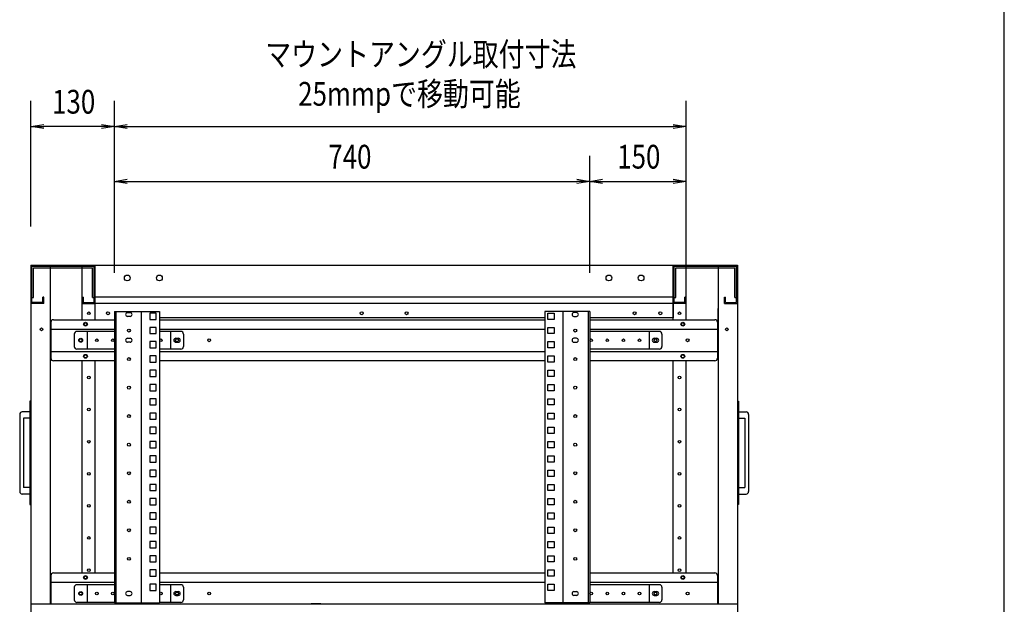
# Model space of a CAD drawing. Extents: x 7054 to 15454, y 90 to 6030.
# Drawn here: x 13721 to 15254, y 3124 to 4035 of the extents above; entities that cross this region are included whole.
import ezdxf

# ---------------------------------------------------------------- set-up
doc = ezdxf.new("R2010")
doc.units = 0
doc.layers.get('0').update_dxf_attribs({"linetype": 'CONTINUOUS'})
doc.styles.get("Standard").update_dxf_attribs({"font": 'TXT.shx', "width": 0.8, "height": 37, "bigfont": 'BIGFONT.shx'})

msp = doc.modelspace()

# ---------------------------------------------------------------- linework, layer by layer
for p, q in [((15253.9, 289.6), (15253.9, 5829.6)), ((13738.3, 3712.3), (13738.3, 3908.3)), ((13868.3, 3640.3), (13868.3, 3908.3)), ((13868.3, 3640.3), (13868.3, 3908.3)), ((14758.3, 3639.9), (14758.3, 3908.3)), ((13738.3, 3868.3), (13758.3, 3871.6)), ((13758.3, 3864.9), (13738.3, 3868.3)), ((13738.3, 3868.3), (13758.3, 3868.3)), ((13848.3, 3868.3), (13758.3, 3868.3)), ((13848.3, 3871.6), (13868.3, 3868.3)), ((13868.3, 3868.3), (13848.3, 3864.9)), ((13868.3, 3868.3), (13848.3, 3868.3)), ((13868.3, 3868.3), (13888.3, 3871.6)), ((13888.3, 3864.9), (13868.3, 3868.3)), ((13868.3, 3868.3), (13888.3, 3868.3)), ((13888.3, 3868.3), (14738.3, 3868.3)), ((14738.3, 3871.6), (14758.3, 3868.3)), ((14758.3, 3868.3), (14738.3, 3864.9)), ((14758.3, 3868.3), (14738.3, 3868.3)), ((13868.3, 3640.3), (13868.3, 3822.7)), ((14608.3, 3640.3), (14608.3, 3822.7)), ((14608.3, 3640.3), (14608.3, 3822.7)), ((14758.3, 3639.9), (14758.3, 3822.7)), ((13868.3, 3782.7), (13888.3, 3786.1)), ((13888.3, 3779.4), (13868.3, 3782.7)), ((13868.3, 3782.7), (13888.3, 3782.7)), ((13888.3, 3782.7), (14588.3, 3782.7)), ((14588.3, 3786.1), (14608.3, 3782.7)), ((14608.3, 3782.7), (14588.3, 3779.4)), ((14608.3, 3782.7), (14588.3, 3782.7)), ((14608.3, 3782.7), (14628.3, 3786.1)), ((14628.3, 3779.4), (14608.3, 3782.7)), ((14608.3, 3782.7), (14628.3, 3782.7)), ((14628.3, 3782.7), (14738.3, 3782.7)), ((14738.3, 3786.1), (14758.3, 3782.7)), ((14758.3, 3782.7), (14738.3, 3779.4)), ((14758.3, 3782.7), (14738.3, 3782.7)), ((13738.3, 3652.3), (13738.3, 1452.3)), ((13738.3, 3652.3), (13838.3, 3652.3)), ((13739.9, 3650.7), (13836.7, 3650.7)), ((13739.9, 3593.9), (13739.9, 3650.7)), ((13768.3, 3652.3), (13768.3, 3124.5)), ((13818.3, 3567.3), (13818.3, 3652.3)), ((13836.7, 3593.9), (13836.7, 3650.7)), ((13838.3, 3652.3), (14738.3, 3652.3)), ((13838.3, 3579.9), (13838.3, 3652.3)), ((13838.3, 3567.3), (13838.3, 3652.3)), ((14738.3, 3652.3), (14838.3, 3652.3)), ((14738.3, 3652.3), (14738.3, 3570.3)), ((14738.3, 3567.3), (14738.3, 3652.3)), ((14739.9, 3650.7), (14836.7, 3650.7)), ((14739.9, 3593.9), (14739.9, 3650.7)), ((14758.3, 3567.3), (14758.3, 3652.3)), ((14808.3, 3652.3), (14808.3, 3124.5)), ((14836.7, 3593.9), (14836.7, 3650.7)), ((14838.3, 3652.3), (14838.3, 1452.3)), ((13742.5, 3648.1), (13834.1, 3648.1)), ((13742.5, 3601.7), (13742.5, 3648.1)), ((13834.1, 3601.7), (13834.1, 3648.1)), ((14742.5, 3648.1), (14834.1, 3648.1)), ((14742.5, 3601.7), (14742.5, 3648.1)), ((14834.1, 3601.7), (14834.1, 3648.1)), ((13758.3, 3592.3), (13738.3, 3592.3)), ((13739.9, 3601.7), (13742.5, 3601.7)), ((13756.7, 3593.9), (13739.9, 3593.9)), ((13758.3, 3602.3), (13756.7, 3602.3)), ((13756.7, 3593.9), (13756.7, 3602.3)), ((13758.3, 3592.3), (13758.3, 3602.3)), ((13818.3, 3592.3), (13818.3, 3602.3)), ((13818.3, 3602.3), (13819.9, 3602.3)), ((14738.3, 3592.3), (13818.3, 3592.3)), ((13818.3, 3592.3), (13838.3, 3592.3)), ((13819.9, 3593.9), (13819.9, 3602.3)), ((13819.9, 3593.9), (13836.7, 3593.9)), ((13834.1, 3601.7), (13836.7, 3601.7)), ((14738.3, 3602.3), (13838.3, 3602.3)), ((14758.3, 3592.3), (14738.3, 3592.3)), ((14739.9, 3601.7), (14742.5, 3601.7)), ((14756.7, 3593.9), (14739.9, 3593.9)), ((14758.3, 3602.3), (14756.7, 3602.3)), ((14756.7, 3593.9), (14756.7, 3602.3)), ((14758.3, 3592.3), (14758.3, 3602.3)), ((14818.3, 3602.3), (14819.9, 3602.3)), ((14818.3, 3592.3), (14818.3, 3602.3)), ((14818.3, 3592.3), (14838.3, 3592.3)), ((14819.9, 3593.9), (14819.9, 3602.3)), ((14819.9, 3593.9), (14836.7, 3593.9)), ((14834.1, 3601.7), (14836.7, 3601.7)), ((13868.3, 3580.3), (13938.3, 3580.3)), ((13868.3, 3580.3), (13868.3, 3126.5)), ((13870.6, 3580.3), (13870.6, 3126.5)), ((13888.8, 3578.5), (13892.8, 3578.5)), ((13888.8, 3578.5), (13888.8, 3578.5)), ((13892.8, 3572.5), (13888.8, 3572.5)), ((13910, 3580.3), (13910, 3126.5)), ((13933.1, 3577.5), (13923.4, 3577.5)), ((13923.4, 3577.5), (13923.4, 3567.8)), ((13933.1, 3567.8), (13933.1, 3577.5)), ((13938.3, 3580.3), (13938.3, 3126.5)), ((14608.3, 3580.3), (14538.3, 3580.3)), ((14538.3, 3580.3), (14538.3, 3126.5)), ((14543.4, 3577.5), (14553.1, 3577.5)), ((14543.4, 3567.8), (14543.4, 3577.5)), ((14553.1, 3577.5), (14553.1, 3567.8)), ((14566.6, 3580.3), (14566.6, 3126.5)), ((14587.8, 3578.5), (14583.8, 3578.5)), ((14583.8, 3572.5), (14587.8, 3572.5)), ((14587.8, 3578.5), (14587.8, 3578.5)), ((14606, 3580.3), (14606, 3126.5)), ((14608.3, 3580.3), (14608.3, 3126.5)), ((14808.3, 3519.8), (14808.3, 3584.8)), ((13769.3, 3563.3), (13769.3, 3507.3)), ((13773.3, 3567.3), (13868.3, 3567.3)), ((13923.4, 3567.8), (13933.1, 3567.8)), ((14538.3, 3570.3), (13938.3, 3570.3)), ((13938.3, 3567.3), (14538.3, 3567.3)), ((14553.1, 3567.8), (14543.4, 3567.8)), ((14738.3, 3570.3), (14608.3, 3570.3)), ((14608.3, 3567.3), (14803.3, 3567.3)), ((14807.3, 3563.3), (14807.3, 3507.3)), ((13769.3, 3552.8), (13868.3, 3552.8)), ((13805.8, 3545), (13805.8, 3525.5)), ((13868.3, 3549), (13809.8, 3549)), ((13825.8, 3549), (13825.8, 3521.5)), ((13923.4, 3555.3), (13923.4, 3545.6)), ((13933.1, 3555.3), (13923.4, 3555.3)), ((13923.4, 3545.6), (13933.1, 3545.6)), ((13933.1, 3545.6), (13933.1, 3555.3)), ((13938.3, 3552.8), (14538.3, 3552.8)), ((13971.8, 3549), (13938.3, 3549)), ((13955.8, 3549), (13955.8, 3521.5)), ((13975.8, 3545), (13975.8, 3525.5)), ((14543.4, 3555.3), (14553.1, 3555.3)), ((14543.4, 3545.6), (14543.4, 3555.3)), ((14553.1, 3545.6), (14543.4, 3545.6)), ((14553.1, 3555.3), (14553.1, 3545.6)), ((14608.3, 3552.8), (14807.3, 3552.8)), ((14716.8, 3549), (14608.3, 3549)), ((14700.8, 3549), (14700.8, 3521.5)), ((14720.8, 3545), (14720.8, 3525.5)), ((13888.8, 3538.3), (13892.8, 3538.3)), ((13888.8, 3538.3), (13888.8, 3538.3)), ((13892.8, 3532.3), (13888.8, 3532.3)), ((13923.4, 3533.1), (13923.4, 3523.4)), ((13933.1, 3533.1), (13923.4, 3533.1)), ((13933.1, 3523.4), (13933.1, 3533.1)), ((13963.8, 3538.3), (13967.8, 3538.3)), ((13963.8, 3532.3), (13967.8, 3532.3)), ((14543.4, 3533.1), (14553.1, 3533.1)), ((14543.4, 3523.4), (14543.4, 3533.1)), ((14553.1, 3533.1), (14553.1, 3523.4)), ((14587.8, 3538.3), (14583.8, 3538.3)), ((14583.8, 3532.3), (14587.8, 3532.3)), ((14587.8, 3538.3), (14587.8, 3538.3)), ((14708.8, 3538.3), (14712.8, 3538.3)), ((14708.8, 3532.3), (14712.8, 3532.3)), ((13769.3, 3517.8), (13868.3, 3517.8)), ((13868.3, 3521.5), (13809.8, 3521.5)), ((13923.4, 3523.4), (13933.1, 3523.4)), ((13971.8, 3521.5), (13938.3, 3521.5)), ((13938.3, 3517.8), (14538.3, 3517.8)), ((14553.1, 3523.4), (14543.4, 3523.4)), ((14716.8, 3521.5), (14608.3, 3521.5)), ((14608.3, 3517.8), (14807.3, 3517.8)), ((13868.3, 3503.3), (13773.3, 3503.3)), ((13818.3, 3172.8), (13818.3, 3503.3)), ((13838.3, 3172.8), (13838.3, 3503.3)), ((13933.1, 3510.8), (13923.4, 3510.8)), ((13923.4, 3510.8), (13923.4, 3501.1)), ((13923.4, 3501.1), (13933.1, 3501.1)), ((13933.1, 3501.1), (13933.1, 3510.8)), ((14538.3, 3503.3), (13938.3, 3503.3)), ((14543.4, 3510.8), (14553.1, 3510.8)), ((14543.4, 3501.1), (14543.4, 3510.8)), ((14553.1, 3501.1), (14543.4, 3501.1)), ((14553.1, 3510.8), (14553.1, 3501.1)), ((14803.3, 3503.3), (14608.3, 3503.3)), ((14738.3, 3172.8), (14738.3, 3503.3)), ((14758.3, 3172.8), (14758.3, 3503.3)), ((13933.1, 3488.6), (13923.4, 3488.6)), ((13923.4, 3488.6), (13923.4, 3478.9)), ((13933.1, 3478.9), (13933.1, 3488.6)), ((14543.4, 3488.6), (14553.1, 3488.6)), ((14543.4, 3478.9), (14543.4, 3488.6)), ((14553.1, 3488.6), (14553.1, 3478.9)), ((13923.4, 3478.9), (13933.1, 3478.9)), ((13923.4, 3466.4), (13923.4, 3456.7)), ((13933.1, 3466.4), (13923.4, 3466.4)), ((13933.1, 3456.7), (13933.1, 3466.4)), ((14553.1, 3478.9), (14543.4, 3478.9)), ((14543.4, 3466.4), (14553.1, 3466.4)), ((14543.4, 3456.7), (14543.4, 3466.4)), ((14553.1, 3466.4), (14553.1, 3456.7)), ((13923.4, 3456.7), (13933.1, 3456.7)), ((14553.1, 3456.7), (14543.4, 3456.7)), ((13736.7, 3440.3), (13736.7, 3279.3)), ((13738.3, 3440.3), (13736.7, 3440.3)), ((13738.3, 3440.3), (13738.3, 3279.3)), ((13923.4, 3444.2), (13923.4, 3434.5)), ((13933.1, 3444.2), (13923.4, 3444.2)), ((13923.4, 3434.5), (13933.1, 3434.5)), ((13933.1, 3434.5), (13933.1, 3444.2)), ((14543.4, 3444.2), (14553.1, 3444.2)), ((14543.4, 3434.5), (14543.4, 3444.2)), ((14553.1, 3434.5), (14543.4, 3434.5)), ((14553.1, 3444.2), (14553.1, 3434.5)), ((14838.3, 3440.3), (14838.3, 3279.3)), ((14838.3, 3440.3), (14839.9, 3440.3)), ((14839.9, 3440.3), (14839.9, 3279.3)), ((13720.8, 3419.8), (13720.8, 3299.8)), ((13736.7, 3423.8), (13724.8, 3423.8)), ((13933.1, 3421.9), (13923.4, 3421.9)), ((13923.4, 3421.9), (13923.4, 3412.2)), ((13933.1, 3412.2), (13933.1, 3421.9)), ((14543.4, 3421.9), (14553.1, 3421.9)), ((14543.4, 3412.2), (14543.4, 3421.9)), ((14553.1, 3421.9), (14553.1, 3412.2)), ((14839.9, 3423.8), (14851.8, 3423.8)), ((14855.8, 3419.8), (14855.8, 3299.8)), ((13726.8, 3413.8), (13726.8, 3305.8)), ((13736.7, 3413.8), (13726.8, 3413.8)), ((13923.4, 3412.2), (13933.1, 3412.2)), ((14553.1, 3412.2), (14543.4, 3412.2)), ((14839.9, 3413.8), (14849.8, 3413.8)), ((14849.8, 3413.8), (14849.8, 3305.8)), ((13933.1, 3399.7), (13923.4, 3399.7)), ((13923.4, 3399.7), (13923.4, 3390)), ((13923.4, 3390), (13933.1, 3390)), ((13933.1, 3390), (13933.1, 3399.7)), ((14543.4, 3399.7), (14553.1, 3399.7)), ((14543.4, 3390), (14543.4, 3399.7)), ((14553.1, 3390), (14543.4, 3390)), ((14553.1, 3399.7), (14553.1, 3390)), ((13923.4, 3377.5), (13923.4, 3367.8)), ((13933.1, 3377.5), (13923.4, 3377.5)), ((13933.1, 3367.8), (13933.1, 3377.5)), ((14543.4, 3377.5), (14553.1, 3377.5)), ((14543.4, 3367.8), (14543.4, 3377.5)), ((14553.1, 3377.5), (14553.1, 3367.8)), ((13923.4, 3367.8), (13933.1, 3367.8)), ((14553.1, 3367.8), (14543.4, 3367.8)), ((13923.4, 3355.3), (13923.4, 3345.6)), ((13933.1, 3355.3), (13923.4, 3355.3)), ((13923.4, 3345.6), (13933.1, 3345.6)), ((13933.1, 3345.6), (13933.1, 3355.3)), ((14543.4, 3345.6), (14543.4, 3355.3)), ((14543.4, 3355.3), (14553.1, 3355.3)), ((14553.1, 3345.6), (14543.4, 3345.6)), ((14553.1, 3355.3), (14553.1, 3345.6)), ((13933.1, 3333), (13923.4, 3333)), ((13923.4, 3333), (13923.4, 3323.3)), ((13933.1, 3323.3), (13933.1, 3333)), ((14543.4, 3333), (14553.1, 3333)), ((14543.4, 3323.3), (14543.4, 3333)), ((14553.1, 3333), (14553.1, 3323.3)), ((13923.4, 3323.3), (13933.1, 3323.3)), ((14553.1, 3323.3), (14543.4, 3323.3)), ((13736.7, 3305.8), (13726.8, 3305.8)), ((13923.4, 3310.8), (13923.4, 3301.1)), ((13933.1, 3310.8), (13923.4, 3310.8)), ((13923.4, 3301.1), (13933.1, 3301.1)), ((13933.1, 3301.1), (13933.1, 3310.8)), ((14543.4, 3310.8), (14553.1, 3310.8)), ((14543.4, 3301.1), (14543.4, 3310.8)), ((14553.1, 3301.1), (14543.4, 3301.1)), ((14553.1, 3310.8), (14553.1, 3301.1)), ((14839.9, 3305.8), (14849.8, 3305.8)), ((13736.7, 3295.8), (13724.8, 3295.8)), ((13923.4, 3288.6), (13923.4, 3278.9)), ((13933.1, 3288.6), (13923.4, 3288.6)), ((13933.1, 3278.9), (13933.1, 3288.6)), ((14543.4, 3288.6), (14553.1, 3288.6)), ((14543.4, 3278.9), (14543.4, 3288.6)), ((14553.1, 3288.6), (14553.1, 3278.9)), ((14839.9, 3295.8), (14851.8, 3295.8)), ((13736.7, 3279.3), (13738.3, 3279.3)), ((13923.4, 3278.9), (13933.1, 3278.9)), ((13923.4, 3266.4), (13923.4, 3256.7)), ((13933.1, 3266.4), (13923.4, 3266.4)), ((13933.1, 3256.7), (13933.1, 3266.4)), ((14553.1, 3278.9), (14543.4, 3278.9)), ((14543.4, 3266.4), (14553.1, 3266.4)), ((14543.4, 3256.7), (14543.4, 3266.4)), ((14553.1, 3266.4), (14553.1, 3256.7)), ((14839.9, 3279.3), (14838.3, 3279.3)), ((13923.4, 3256.7), (13933.1, 3256.7)), ((14553.1, 3256.7), (14543.4, 3256.7)), ((13933.1, 3244.1), (13923.4, 3244.1)), ((13923.4, 3244.1), (13923.4, 3234.4)), ((13933.1, 3234.4), (13933.1, 3244.1)), ((14543.4, 3244.1), (14553.1, 3244.1)), ((14543.4, 3234.4), (14543.4, 3244.1)), ((14553.1, 3244.1), (14553.1, 3234.4)), ((13923.4, 3234.4), (13933.1, 3234.4)), ((13923.4, 3221.9), (13923.4, 3212.2)), ((13933.1, 3221.9), (13923.4, 3221.9)), ((13933.1, 3212.2), (13933.1, 3221.9)), ((14553.1, 3234.4), (14543.4, 3234.4)), ((14543.4, 3221.9), (14553.1, 3221.9)), ((14543.4, 3212.2), (14543.4, 3221.9)), ((14553.1, 3221.9), (14553.1, 3212.2)), ((13923.4, 3212.2), (13933.1, 3212.2)), ((14553.1, 3212.2), (14543.4, 3212.2)), ((13923.4, 3199.7), (13923.4, 3190)), ((13933.1, 3199.7), (13923.4, 3199.7)), ((13923.4, 3190), (13933.1, 3190)), ((13933.1, 3190), (13933.1, 3199.7)), ((14543.4, 3199.7), (14553.1, 3199.7)), ((14543.4, 3190), (14543.4, 3199.7)), ((14553.1, 3190), (14543.4, 3190)), ((14553.1, 3199.7), (14553.1, 3190)), ((13933.1, 3177.5), (13923.4, 3177.5)), ((13923.4, 3177.5), (13923.4, 3167.8)), ((13933.1, 3167.8), (13933.1, 3177.5)), ((14543.4, 3167.8), (14543.4, 3177.5)), ((14543.4, 3177.5), (14553.1, 3177.5)), ((14553.1, 3177.5), (14553.1, 3167.8)), ((13769.3, 3168.8), (13769.3, 3124.5)), ((13769.3, 3158.3), (13868.3, 3158.3)), ((13773.3, 3172.8), (13868.3, 3172.8)), ((13923.4, 3167.8), (13933.1, 3167.8)), ((13938.3, 3172.8), (14538.3, 3172.8)), ((13938.3, 3158.3), (14538.3, 3158.3)), ((14553.1, 3167.8), (14543.4, 3167.8)), ((14608.3, 3172.8), (14803.3, 3172.8)), ((14608.3, 3158.3), (14807.3, 3158.3)), ((14807.3, 3168.8), (14807.3, 3124.5)), ((13805.8, 3150.5), (13805.8, 3131)), ((13868.3, 3154.5), (13809.8, 3154.5)), ((13825.8, 3154.5), (13825.8, 3127)), ((13892.8, 3143.8), (13888.8, 3143.8)), ((13933.1, 3155.2), (13923.4, 3155.2)), ((13923.4, 3155.2), (13923.4, 3145.5)), ((13923.4, 3145.5), (13933.1, 3145.5)), ((13933.1, 3145.5), (13933.1, 3155.2)), ((13971.8, 3154.5), (13938.3, 3154.5)), ((13955.8, 3154.5), (13955.8, 3127)), ((13963.8, 3143.8), (13967.8, 3143.8)), ((13975.8, 3150.5), (13975.8, 3131)), ((14543.4, 3145.5), (14543.4, 3155.2)), ((14543.4, 3155.2), (14553.1, 3155.2)), ((14553.1, 3145.5), (14543.4, 3145.5)), ((14553.1, 3155.2), (14553.1, 3145.5)), ((14583.8, 3143.8), (14587.8, 3143.8)), ((14716.8, 3154.5), (14608.3, 3154.5)), ((14700.8, 3154.5), (14700.8, 3127)), ((14708.8, 3143.8), (14712.8, 3143.8)), ((14720.8, 3150.5), (14720.8, 3131)), ((13888.8, 3137.8), (13892.8, 3137.8)), ((13888.8, 3137.8), (13888.8, 3137.8)), ((13963.8, 3137.8), (13967.8, 3137.8)), ((14587.8, 3137.8), (14583.8, 3137.8)), ((14587.8, 3137.8), (14587.8, 3137.8)), ((14708.8, 3137.8), (14712.8, 3137.8)), ((13738.3, 3124.5), (14838.3, 3124.5)), ((13738.3, 3124.5), (13738.3, 3107)), ((13868.3, 3127), (13809.8, 3127)), ((13868.3, 3126.5), (13938.3, 3126.5)), ((13971.8, 3127), (13938.3, 3127)), ((14189.8, 3124.5), (14174.8, 3124.5)), ((14608.3, 3126.5), (14538.3, 3126.5)), ((14716.8, 3127), (14608.3, 3127)), ((14838.3, 3124.5), (14838.3, 3107))]:
    msp.add_line(p, q)
for centre, radius in [((13888.3, 3632.3), 4.5), ((13938.3, 3632.3), 4.5), ((14638.3, 3632.3), 4.5), ((14688.3, 3632.3), 4.5), ((13828.3, 3577.3), 2.1), ((13858.3, 3577.3), 2.25), ((14253.3, 3577.3), 2.25), ((14323.3, 3577.3), 2.25), ((14678.3, 3577.3), 2.25), ((14718.3, 3577.3), 2.25), ((14748.3, 3577.3), 2.1), ((13823.3, 3560.3), 3), ((13823.3, 3560.3), 2.3), ((14753.3, 3560.3), 3), ((14753.3, 3560.3), 2.3), ((13754.8, 3552.3), 2.1), ((13890.8, 3550.4), 2.3), ((14585.8, 3550.4), 2.3), ((14821.8, 3552.3), 2.1), ((13815.8, 3535.3), 3), ((13815.8, 3535.3), 2.3), ((13815.8, 3535.3), 2.3), ((13840.8, 3535.3), 2), ((13865.8, 3535.3), 2), ((13940.8, 3535.3), 2), ((13965.8, 3535.3), 2.3), ((13965.8, 3535.3), 2.3), ((14015.8, 3535.3), 2.3), ((14610.8, 3535.3), 2), ((14635.8, 3535.3), 2), ((14660.8, 3535.3), 2), ((14685.8, 3535.3), 2), ((14710.8, 3535.3), 2.3), ((14760.8, 3535.3), 2.3), ((14760.8, 3535.3), 2.3), ((13823.3, 3510.3), 3), ((13823.3, 3510.3), 2.3), ((14753.3, 3510.3), 3), ((14753.3, 3510.3), 2.3), ((13890.8, 3506), 2.3), ((14585.8, 3506), 2.3), ((13828.3, 3477.3), 2.1), ((14748.3, 3477.3), 2.1), ((13890.8, 3461.5), 2.3), ((14585.8, 3461.5), 2.3), ((13828.3, 3427.3), 2.1), ((13890.8, 3417.1), 2.3), ((14585.8, 3417.1), 2.3), ((14748.3, 3427.3), 2.1), ((13828.3, 3377.3), 2.1), ((13890.8, 3372.6), 2.3), ((14585.8, 3372.6), 2.3), ((14748.3, 3377.3), 2.1), ((13828.3, 3327.3), 2.1), ((13890.8, 3328.2), 2.3), ((14585.8, 3328.2), 2.3), ((14748.3, 3327.3), 2.1), ((13890.8, 3283.7), 2.3), ((14585.8, 3283.7), 2.3), ((13828.3, 3277.3), 2.1), ((14748.3, 3277.3), 2.1), ((13890.8, 3239.3), 2.3), ((14585.8, 3239.3), 2.3), ((13828.3, 3227.3), 2.1), ((14748.3, 3227.3), 2.1), ((13890.8, 3194.8), 2.3), ((14585.8, 3194.8), 2.3), ((13828.3, 3177.3), 2.1), ((14748.3, 3177.3), 2.1), ((13823.3, 3165.8), 3), ((13823.3, 3165.8), 2.3), ((14753.3, 3165.8), 3), ((14753.3, 3165.8), 2.3), ((13815.8, 3140.8), 3), ((13815.8, 3140.8), 2.3), ((13965.8, 3140.8), 2.3), ((14015.8, 3140.8), 2.3), ((14710.8, 3140.8), 2.3), ((14760.8, 3140.8), 2.3), ((13840.8, 3140.8), 2), ((13865.8, 3140.8), 2), ((13940.8, 3140.8), 2), ((14610.8, 3140.8), 2), ((14635.8, 3140.8), 2), ((14660.8, 3140.8), 2), ((14685.8, 3140.8), 2)]:
    msp.add_circle(centre, radius)
for centre, radius, start, end in [((13888.8, 3575.5), 3, 90, 270), ((13892.8, 3575.5), 3, 270, 90), ((14583.8, 3575.5), 3, 90, 270), ((14587.8, 3575.5), 3, 270, 90), ((13773.3, 3563.3), 4, 90, 180), ((14803.3, 3563.3), 4, 360, 90), ((13809.8, 3545), 4, 90, 180), ((13971.8, 3545), 4, 0, 90), ((14716.8, 3545), 4, 0, 90), ((13888.8, 3535.3), 3, 90, 270), ((13892.8, 3535.3), 3, 270, 90), ((13963.8, 3535.3), 3, 90, 270), ((13967.8, 3535.3), 3, 270, 90), ((14583.8, 3535.3), 3, 90, 270), ((14587.8, 3535.3), 3, 270, 90), ((14708.8, 3535.3), 3, 90, 270), ((14712.8, 3535.3), 3, 270, 90), ((13809.8, 3525.5), 4, 180, 270), ((13971.8, 3525.5), 4, 270, 0), ((14716.8, 3525.5), 4, 270, 0), ((13773.3, 3507.3), 4, 180, 270), ((14803.3, 3507.3), 4, 270, 0), ((13724.8, 3419.8), 4, 90, 180), ((14851.8, 3419.8), 4, 0, 90), ((13724.8, 3299.8), 4, 180, 270), ((14851.8, 3299.8), 4, 270, 0), ((13773.3, 3168.8), 4, 90, 180), ((14803.3, 3168.8), 4, 360, 90), ((13809.8, 3150.5), 4, 90, 180), ((13888.8, 3140.8), 3, 90, 270), ((13892.8, 3140.8), 3, 270, 90), ((13963.8, 3140.8), 3, 90, 270), ((13967.8, 3140.8), 3, 270, 90), ((13971.8, 3150.5), 4, 0, 90), ((14583.8, 3140.8), 3, 90, 270), ((14587.8, 3140.8), 3, 270, 90), ((14708.8, 3140.8), 3, 90, 270), ((14712.8, 3140.8), 3, 270, 90), ((14716.8, 3150.5), 4, 0, 90), ((13809.8, 3131), 4, 180, 270), ((13971.8, 3131), 4, 270, 0), ((14716.8, 3131), 4, 270, 0)]:
    msp.add_arc(centre, radius, start, end)

# ---------------------------------------------------------------- texts
at = {"width": 0.8}
for s, p in [('マウントアングル取付寸法', (14103.1, 3962.3)), ('25mmpで移動可能', (14154.4, 3900.6)), ('130', (13771.2, 3888.3)), ('740', (14201.3, 3802.7)), ('150', (14651.2, 3802.7))]:
    msp.add_text(s, height=37, dxfattribs=at).set_placement(p)

doc.saveas('drawing.dxf')
